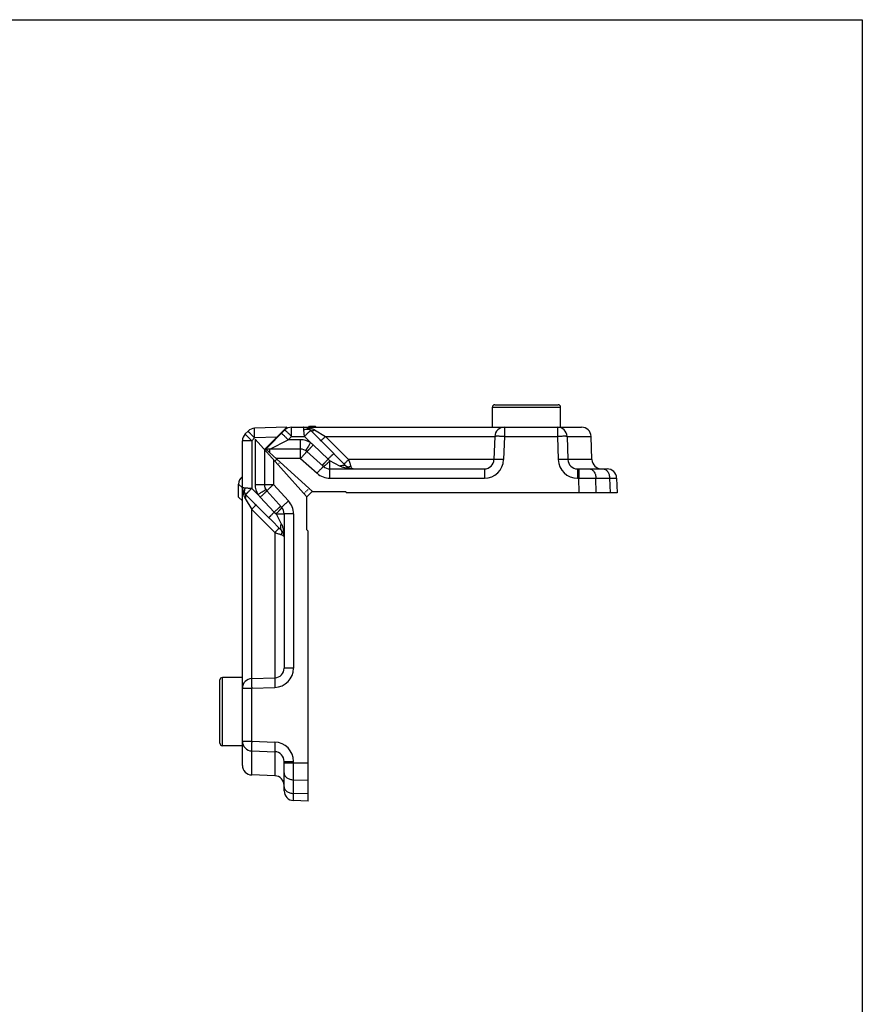
# Model space of a CAD drawing. Units: millimetres. Extents: x 0 to 211, y 0 to 297.
# Drawn here: x 105 to 210, y 174 to 297 of the extents above; entities that cross this region are included whole.
import ezdxf

# ---------------------------------------------------------------- set-up
doc = ezdxf.new("R2010")
doc.units = ezdxf.units.MM
doc.linetypes.add('HIDDEN', pattern=[0.2, 0.1, -0.1])
doc.layers.add('ALA_F', color=7, linetype='Continuous')
doc.layers.add('DEFAULT_2', color=8, linetype='HIDDEN')

msp = doc.modelspace()

# ---------------------------------------------------------------- linework, layer by layer
at = {"color": 7, "linetype": 'Continuous'}
for p, q in [((163.905, 246.213), (163.905, 248.713)), ((164.205, 249.013), (172.105, 249.013)), ((172.405, 246.213), (172.405, 248.713)), ((135.655, 243.481), (138.036, 245.862)), ((138.884, 246.213), (175.01, 246.213)), ((141.012, 246.213), (141.122, 246.324)), ((141.122, 246.324), (141.233, 246.213)), ((141.122, 246.324), (141.83, 246.324)), ((144.142, 242.911), (141.191, 245.862)), ((141.83, 246.324), (141.94, 246.213)), ((142.405, 244.647), (142.535, 244.517)), ((164.201, 245.055), (164.1, 242.171)), ((173.209, 245.055), (173.31, 242.171)), ((176.31, 242.171), (176.209, 245.055)), ((135.655, 243.481), (141.505, 238.213)), ((139.994, 243.481), (136.152, 243.481)), ((140.797, 243.172), (142.853, 241.321)), ((136.778, 241.979), (137.031, 242.232)), ((144.154, 242.898), (144.142, 242.911)), ((144.23, 242.822), (144.219, 242.833)), ((144.271, 242.781), (144.23, 242.822)), ((145.688, 241.365), (144.271, 242.781)), ((143.656, 241.013), (162.901, 241.013)), ((174.509, 241.013), (178.191, 241.013)), ((179.39, 239.855), (179.455, 238.013)), ((132.284, 237.485), (132.284, 239.113)), ((140.755, 237.471), (141.501, 238.217)), ((141.505, 238.213), (145.605, 238.213)), ((145.605, 238.213), (145.805, 238.013)), ((132.284, 237.485), (132.755, 237.014)), ((179.455, 238.013), (145.805, 238.013)), ((132.755, 215.013), (130.255, 215.013)), ((129.955, 206.813), (129.955, 214.713)), ((132.755, 206.513), (130.255, 206.513))]:
    msp.add_line(p, q, dxfattribs=at)
at = {"color": 9, "linetype": 'Continuous'}
for p, q in [((163.905, 248.713), (172.405, 248.713)), ((138.884, 245.055), (138.884, 246.213)), ((141.757, 245.862), (143.101, 245.055)), ((165.4, 246.213), (165.4, 245.055)), ((172.01, 246.213), (172.01, 245.055)), ((136.151, 243.481), (138.468, 244.639)), ((138.468, 244.639), (138.884, 245.055)), ((139.994, 244.639), (138.468, 244.639)), ((138.884, 245.055), (140.48, 245.055)), ((139.994, 242.322), (139.994, 244.639)), ((141.254, 244.281), (140.48, 245.055)), ((143.101, 245.055), (145.985, 242.171)), ((143.101, 245.055), (164.201, 245.055)), ((165.4, 245.055), (165.299, 242.171)), ((165.4, 245.055), (172.01, 245.055)), ((172.01, 245.055), (172.11, 242.171)), ((173.209, 245.055), (176.209, 245.055)), ((136.152, 243.033), (136.152, 243.481)), ((143.43, 242.237), (141.577, 244)), ((139.994, 242.322), (136.941, 242.322)), ((139.994, 242.322), (142.05, 240.472)), ((143.656, 242.019), (143.43, 242.237)), ((143.656, 239.855), (143.656, 242.019)), ((144.91, 241.365), (143.656, 242.019)), ((164.1, 242.171), (145.985, 242.171)), ((176.31, 242.171), (173.31, 242.171)), ((162.901, 241.013), (162.901, 239.855)), ((174.509, 241.013), (174.509, 239.855)), ((174.686, 241.013), (174.686, 239.855)), ((143.656, 239.855), (162.901, 239.855)), ((174.509, 239.855), (174.686, 239.855)), ((174.713, 238.013), (174.686, 239.855)), ((176.833, 238.013), (176.806, 239.855)), ((176.806, 239.855), (178.512, 239.855)), ((178.512, 239.855), (178.577, 238.013)), ((132.284, 239.113), (132.75, 238.647)), ((130.255, 206.513), (130.255, 215.013))]:
    msp.add_line(p, q, dxfattribs=at)
msp.add_lwpolyline([(0, 297), (210, 297), (210, 0), (0, 0)], close=True)
at = {"color": 7, "linetype": 'Continuous'}
for centre, radius, start, end in [((164.205, 248.713), 0.3, 90, 180), ((172.105, 248.713), 0.3, 0, 90), ((138.884, 245.013), 1.2, 90, 135), ((140.342, 245.013), 1.2, 45, 90), ((165.4, 245.013), 1.2, 90, 178), ((172.01, 245.013), 1.2, 2, 90), ((175.01, 245.013), 1.2, 2, 90), ((136.152, 242.281), 1.2, 90.00127, 110.22775), ((139.994, 242.281), 1.2, 48, 90), ((116.401, 215.086), 39.291, 44.92735, 45.06121), ((162.901, 242.213), 1.2, 270, 358), ((174.509, 242.213), 1.2, 182, 270), ((177.509, 242.213), 1.2, 182, 270), ((143.656, 242.213), 1.2, 228, 270), ((146.537, 242.213), 1.2, 225, 270), ((178.191, 239.813), 1.2, 2, 90), ((133.484, 239.113), 1.2, 127.4518, 180), ((130.255, 214.713), 0.3, 90, 180), ((130.255, 206.813), 0.3, 180, 270)]:
    msp.add_arc(centre, radius, start, end, dxfattribs=at)
at = {"color": 9, "linetype": 'Continuous'}
for centre, radius, start, end in [((139.994, 242.239), 2.4, 58.33212, 90.00091), ((138.209, 240.461), 4.886, 46.41124, 51.44177), ((162.901, 242.255), 2.4, 270.00002, 357.99994), ((174.509, 242.255), 2.4, 182.00006, 269.99998), ((143.656, 242.255), 2.4, 228, 270)]:
    msp.add_arc(centre, radius, start, end, dxfattribs=at)
for points, knots in [([(137.62, 245.445), (137.62, 245.446), (137.623, 245.445), (137.626, 245.443), (137.632, 245.439), (137.644, 245.43), (137.664, 245.414), (137.693, 245.388), (137.729, 245.356), (137.772, 245.316), (137.822, 245.27), (137.9, 245.196), (138.009, 245.091), (138.152, 244.951), (138.307, 244.799), (138.414, 244.693), (138.468, 244.639)], [0, 0, 0, 0, 0.0017096, 0.0054984, 0.0115822, 0.0199897, 0.043766, 0.0766735, 0.1183896, 0.1685614, 0.2267162, 0.2923046, 0.4433278, 0.6159518, 0.8039312, 1, 1, 1, 1]), ([(138.036, 245.862), (138.036, 245.862), (138.039, 245.862), (138.043, 245.859), (138.049, 245.855), (138.06, 245.846), (138.08, 245.83), (138.109, 245.805), (138.145, 245.772), (138.188, 245.732), (138.238, 245.686), (138.316, 245.612), (138.426, 245.507), (138.569, 245.368), (138.724, 245.215), (138.83, 245.109), (138.884, 245.055)], [0, 0, 0, 0, 0.0017096, 0.0054984, 0.0115823, 0.0199899, 0.0437663, 0.0766743, 0.1183909, 0.1685633, 0.226719, 0.2923082, 0.4433336, 0.6159603, 0.8039356, 1, 1, 1, 1]), ([(140.342, 246.213), (140.586, 246.213), (140.954, 246.174), (141.425, 246.032), (141.65, 245.926), (141.757, 245.862)], [0, 0, 0, 0, 0.4954922, 0.7459998, 1, 1, 1, 1]), ([(140.413, 245.862), (140.409, 245.912), (140.4, 245.999), (140.387, 246.098), (140.372, 246.159), (140.363, 246.188), (140.352, 246.213), (140.342, 246.213)], [0, 0, 0, 0, 0.4130674, 0.7218109, 0.8339533, 0.916702, 1, 1, 1, 1]), ([(140.413, 245.862), (140.487, 245.899), (140.633, 245.957), (140.852, 245.992), (141.046, 245.966), (141.151, 245.901), (141.191, 245.862)], [0, 0, 0, 0, 0.3020106, 0.5671688, 0.7956576, 1, 1, 1, 1]), ([(140.48, 245.055), (140.474, 245.129), (140.462, 245.275), (140.445, 245.486), (140.428, 245.681), (140.418, 245.804), (140.413, 245.862)], [0, 0, 0, 0, 0.2762394, 0.5410397, 0.7851524, 1, 1, 1, 1]), ([(140.48, 245.055), (140.53, 245.105), (140.628, 245.202), (140.77, 245.341), (140.901, 245.469), (141.001, 245.566), (141.073, 245.633), (141.118, 245.676), (141.158, 245.712), (141.191, 245.742), (141.218, 245.766), (141.236, 245.78), (141.246, 245.789), (141.252, 245.792), (141.255, 245.794), (141.258, 245.795), (141.258, 245.795)], [0, 0, 0, 0, 0.1959696, 0.3840664, 0.5566978, 0.707665, 0.7732804, 0.8314417, 0.8815971, 0.92333, 0.9562363, 0.9799966, 0.9884064, 0.9944956, 0.9982895, 1, 1, 1, 1]), ([(141.191, 245.862), (141.196, 245.857), (141.218, 245.836), (141.243, 245.82), (141.263, 245.81)], [0, 0, 0, 0, 0.2469524, 1, 1, 1, 1]), ([(141.263, 245.81), (141.269, 245.807), (141.293, 245.796), (141.318, 245.788), (141.337, 245.784)], [0, 0, 0, 0, 0.2438938, 1, 1, 1, 1]), ([(141.337, 245.784), (141.401, 245.77), (141.55, 245.775), (141.686, 245.826), (141.757, 245.862)], [0, 0, 0, 0, 0.4537663, 1, 1, 1, 1]), ([(141.254, 244.281), (141.214, 244.216), (141.135, 244.089), (141.02, 243.906), (140.929, 243.762), (140.862, 243.655), (140.817, 243.585), (140.775, 243.521), (140.738, 243.464), (140.706, 243.415), (140.679, 243.375), (140.66, 243.347), (140.647, 243.329), (140.64, 243.319), (140.634, 243.312), (140.629, 243.306), (140.627, 243.303), (140.625, 243.302), (140.624, 243.302)], [0, 0, 0, 0, 0.1964428, 0.3846359, 0.5573495, 0.6359426, 0.7083729, 0.7739379, 0.8320583, 0.8821873, 0.9238536, 0.9567039, 0.9697171, 0.9804113, 0.9887741, 0.9947993, 0.9984972, 1, 1, 1, 1]), ([(142.535, 244.517), (142.536, 244.517), (142.537, 244.518), (142.54, 244.519), (142.544, 244.522), (142.552, 244.528), (142.565, 244.539), (142.584, 244.556), (142.609, 244.577), (142.637, 244.604), (142.671, 244.635), (142.722, 244.684), (142.796, 244.754), (142.891, 244.847), (142.994, 244.949), (143.065, 245.019), (143.101, 245.055)], [0, 0, 0, 0, 0.0017855, 0.0056725, 0.011851, 0.0203438, 0.0442495, 0.0772717, 0.1190886, 0.1692978, 0.2274839, 0.2930951, 0.4439764, 0.6164358, 0.8042985, 1, 1, 1, 1]), ([(165.4, 245.055), (165.322, 245.058), (165.169, 245.063), (164.947, 245.068), (164.743, 245.071), (164.587, 245.073), (164.476, 245.072), (164.406, 245.071), (164.346, 245.07), (164.296, 245.068), (164.256, 245.066), (164.228, 245.063), (164.21, 245.06), (164.203, 245.058), (164.201, 245.056), (164.201, 245.055)], [0, 0, 0, 0, 0.1946136, 0.3818722, 0.554324, 0.705545, 0.7713167, 0.829686, 0.8800871, 0.922035, 0.9551709, 0.9791752, 0.9939236, 0.9979122, 1, 1, 1, 1]), ([(173.209, 245.055), (173.209, 245.056), (173.207, 245.058), (173.199, 245.06), (173.182, 245.063), (173.153, 245.066), (173.114, 245.068), (173.063, 245.07), (173.003, 245.071), (172.933, 245.072), (172.823, 245.073), (172.667, 245.071), (172.462, 245.068), (172.24, 245.063), (172.087, 245.058), (172.01, 245.055)], [0, 0, 0, 0, 0.0020879, 0.0060765, 0.0208252, 0.0448297, 0.0779663, 0.1199149, 0.1703169, 0.2286874, 0.2944598, 0.4456824, 0.6181374, 0.8053917, 1, 1, 1, 1]), ([(140.797, 243.172), (140.797, 243.173), (140.794, 243.172), (140.791, 243.17), (140.785, 243.165), (140.774, 243.156), (140.755, 243.138), (140.728, 243.111), (140.693, 243.077), (140.652, 243.035), (140.605, 242.986), (140.532, 242.908), (140.428, 242.797), (140.292, 242.651), (140.146, 242.49), (140.045, 242.379), (139.994, 242.322)], [0, 0, 0, 0, 0.0016639, 0.0054317, 0.0115019, 0.0198988, 0.0436584, 0.076552, 0.1182558, 0.1684169, 0.2265631, 0.2921453, 0.4431679, 0.6158137, 0.8038424, 1, 1, 1, 1]), ([(141.577, 244), (141.527, 243.944), (141.429, 243.835), (141.286, 243.679), (141.154, 243.536), (141.053, 243.429), (140.982, 243.353), (140.936, 243.306), (140.897, 243.265), (140.864, 243.232), (140.837, 243.206), (140.82, 243.189), (140.809, 243.179), (140.803, 243.175), (140.8, 243.173), (140.798, 243.172), (140.797, 243.172)], [0, 0, 0, 0, 0.1974578, 0.3861911, 0.5588473, 0.70945, 0.7748029, 0.832682, 0.8825572, 0.9240286, 0.9567081, 0.9802871, 0.9886233, 0.9946482, 0.9983803, 1, 1, 1, 1]), ([(143.43, 242.237), (143.382, 242.184), (143.289, 242.081), (143.154, 241.933), (143.03, 241.799), (142.936, 241.698), (142.87, 241.628), (142.828, 241.584), (142.791, 241.546), (142.761, 241.515), (142.736, 241.491), (142.72, 241.475), (142.71, 241.466), (142.705, 241.462), (142.702, 241.46), (142.7, 241.459), (142.7, 241.459)], [0, 0, 0, 0, 0.2004173, 0.3903855, 0.563049, 0.7128849, 0.7776978, 0.8350011, 0.8843089, 0.9252555, 0.9574857, 0.9807165, 0.9889187, 0.9948355, 0.9984798, 1, 1, 1, 1]), ([(143.656, 242.019), (143.605, 241.969), (143.511, 241.869), (143.375, 241.724), (143.244, 241.599), (143.142, 241.507), (143.069, 241.445), (143.021, 241.406), (142.979, 241.375), (142.942, 241.35), (142.911, 241.332), (142.887, 241.32), (142.867, 241.314), (142.856, 241.318), (142.853, 241.321)], [0, 0, 0, 0, 0.196942, 0.3834586, 0.553109, 0.7006014, 0.7645874, 0.8213919, 0.8706008, 0.9118765, 0.9448954, 0.969589, 0.9868789, 1, 1, 1, 1]), ([(143.43, 242.237), (143.477, 242.283), (143.567, 242.373), (143.698, 242.502), (143.818, 242.618), (143.91, 242.706), (143.974, 242.766), (144.016, 242.805), (144.051, 242.837), (144.081, 242.864), (144.105, 242.885), (144.121, 242.898), (144.131, 242.906), (144.136, 242.909), (144.139, 242.911), (144.141, 242.911), (144.142, 242.911)], [0, 0, 0, 0, 0.1999585, 0.389552, 0.5619482, 0.7116437, 0.7764394, 0.833764, 0.883132, 0.9241801, 0.9565577, 0.9799863, 0.9883114, 0.9943737, 0.9982019, 1, 1, 1, 1]), ([(145.419, 241.634), (145.419, 241.633), (145.421, 241.634), (145.425, 241.636), (145.434, 241.643), (145.449, 241.655), (145.468, 241.672), (145.492, 241.693), (145.521, 241.72), (145.554, 241.751), (145.606, 241.8), (145.679, 241.87), (145.774, 241.963), (145.878, 242.065), (145.949, 242.135), (145.985, 242.171)], [0, 0, 0, 0, 0.0017105, 0.0055044, 0.0199978, 0.0437582, 0.0766648, 0.1183979, 0.1685536, 0.2267152, 0.292331, 0.4432991, 0.6159314, 0.8040292, 1, 1, 1, 1]), ([(145.985, 242.171), (146.033, 242.027), (146.103, 241.816), (146.193, 241.547), (146.234, 241.423), (146.254, 241.365)], [0, 0, 0, 0, 0.537879, 0.7827874, 1, 1, 1, 1]), ([(165.299, 242.171), (165.221, 242.174), (165.068, 242.179), (164.847, 242.184), (164.642, 242.188), (164.486, 242.189), (164.376, 242.188), (164.306, 242.188), (164.245, 242.186), (164.195, 242.184), (164.156, 242.182), (164.127, 242.179), (164.11, 242.177), (164.102, 242.174), (164.1, 242.172), (164.1, 242.171)], [0, 0, 0, 0, 0.1946136, 0.3818722, 0.5543241, 0.7055451, 0.7713167, 0.829686, 0.8800872, 0.922035, 0.9551709, 0.9791752, 0.9939236, 0.9979122, 1, 1, 1, 1]), ([(173.31, 242.171), (173.309, 242.172), (173.307, 242.174), (173.3, 242.177), (173.282, 242.179), (173.254, 242.182), (173.214, 242.184), (173.164, 242.186), (173.104, 242.188), (173.034, 242.188), (172.924, 242.189), (172.768, 242.188), (172.563, 242.184), (172.341, 242.179), (172.188, 242.174), (172.11, 242.171)], [0, 0, 0, 0, 0.0020878, 0.0060764, 0.0208248, 0.0448291, 0.077965, 0.1199128, 0.170314, 0.2286833, 0.2944549, 0.4456759, 0.6181278, 0.8053864, 1, 1, 1, 1]), ([(142.853, 241.321), (142.852, 241.322), (142.85, 241.321), (142.846, 241.319), (142.84, 241.314), (142.829, 241.305), (142.811, 241.287), (142.783, 241.26), (142.749, 241.226), (142.708, 241.184), (142.661, 241.135), (142.587, 241.057), (142.484, 240.946), (142.348, 240.8), (142.202, 240.639), (142.101, 240.528), (142.05, 240.472)], [0, 0, 0, 0, 0.0016639, 0.0054317, 0.0115019, 0.0198988, 0.0436583, 0.0765518, 0.1182553, 0.1684161, 0.2265618, 0.2921437, 0.4431653, 0.6158095, 0.8038401, 1, 1, 1, 1]), ([(144.91, 241.365), (144.984, 241.402), (145.13, 241.46), (145.349, 241.495), (145.543, 241.469), (145.648, 241.404), (145.688, 241.365)], [0, 0, 0, 0, 0.302008, 0.5671667, 0.7956578, 1, 1, 1, 1]), ([(146.537, 241.013), (146.259, 241.013), (145.839, 241.052), (145.297, 241.192), (145.035, 241.299), (144.91, 241.365)], [0, 0, 0, 0, 0.4971532, 0.7474312, 1, 1, 1, 1]), ([(145.688, 241.365), (145.717, 241.336), (145.794, 241.289), (145.935, 241.27), (146.094, 241.295), (146.2, 241.338), (146.254, 241.365)], [0, 0, 0, 0, 0.2042569, 0.4328019, 0.6981593, 1, 1, 1, 1]), ([(146.254, 241.365), (146.271, 241.313), (146.307, 241.222), (146.366, 241.121), (146.419, 241.065), (146.457, 241.035), (146.496, 241.017), (146.523, 241.013), (146.537, 241.013)], [0, 0, 0, 0, 0.3420961, 0.6164473, 0.7297461, 0.8288581, 0.9167687, 1, 1, 1, 1]), ([(175.958, 241.013), (176.013, 241.013), (176.124, 240.998), (176.283, 240.93), (176.428, 240.821), (176.602, 240.622), (176.757, 240.296), (176.803, 240.006), (176.806, 239.855)], [0, 0, 0, 0, 0.1037379, 0.2112631, 0.3250761, 0.44681, 0.7127164, 1, 1, 1, 1]), ([(177.664, 241.013), (177.719, 241.013), (177.83, 240.998), (177.989, 240.93), (178.134, 240.821), (178.308, 240.622), (178.463, 240.296), (178.509, 240.006), (178.512, 239.855)], [0, 0, 0, 0, 0.1037379, 0.2112631, 0.3250761, 0.44681, 0.7127164, 1, 1, 1, 1]), ([(174.686, 239.855), (175.069, 239.857), (175.775, 239.86), (176.482, 239.858), (176.806, 239.855)], [0, 0, 0, 0, 0.5411744, 1, 1, 1, 1]), ([(178.512, 239.855), (178.578, 239.856), (178.702, 239.857), (178.877, 239.858), (179.028, 239.858), (179.138, 239.859), (179.213, 239.858), (179.259, 239.858), (179.298, 239.858), (179.33, 239.858), (179.353, 239.857), (179.367, 239.857), (179.375, 239.857), (179.382, 239.856), (179.386, 239.856), (179.389, 239.856), (179.39, 239.855), (179.39, 239.855)], [0, 0, 0, 0, 0.2247862, 0.4244416, 0.5966598, 0.7398557, 0.8001405, 0.8526969, 0.8974032, 0.9341379, 0.962795, 0.9740788, 0.983328, 0.9905394, 0.9957115, 0.9988484, 1, 1, 1, 1])]:
    msp.add_open_spline(points, degree=3, knots=knots, dxfattribs=at)
at = {"layer": 'ALA_F', "color": 7, "linetype": 'Continuous'}
for p, q in [((133.464, 245.722), (133.106, 245.365)), ((138.287, 246.213), (134.27, 246.073)), ((135.487, 243.413), (138.287, 246.213)), ((132.755, 204.058), (132.755, 244.516)), ((140.755, 237.563), (134.329, 244.699)), ((135.487, 243.413), (135.487, 239.074)), ((135.796, 238.271), (137.647, 236.215)), ((133.106, 237.877), (136.057, 234.926)), ((140.755, 237.563), (140.755, 233.463)), ((134.32, 236.663), (134.451, 236.533)), ((136.057, 234.926), (136.191, 234.792)), ((136.195, 234.789), (137.603, 233.38)), ((137.955, 235.412), (137.955, 216.167)), ((140.755, 233.463), (140.955, 233.263)), ((140.955, 199.613), (140.955, 233.263)), ((133.913, 214.867), (136.797, 214.968)), ((133.913, 205.859), (136.797, 205.758)), ((137.955, 200.877), (137.955, 204.559)), ((136.797, 202.758), (133.913, 202.859)), ((140.955, 199.613), (139.113, 199.678))]:
    msp.add_line(p, q, dxfattribs=at)
at = {"layer": 'ALA_F', "color": 9, "linetype": 'Continuous'}
for p, q in [((133.913, 244.516), (132.755, 244.516)), ((134.27, 244.874), (133.913, 244.516)), ((133.913, 244.516), (133.913, 238.588)), ((137.045, 244.971), (134.27, 244.874)), ((134.329, 244.699), (134.329, 239.074)), ((136.645, 242.127), (136.645, 239.074)), ((133.913, 238.588), (134.687, 237.814)), ((134.329, 239.074), (136.645, 239.074)), ((136.645, 239.074), (138.496, 237.018)), ((133.106, 237.311), (133.913, 235.967)), ((134.968, 237.491), (136.731, 235.638)), ((133.913, 214.867), (133.913, 235.967)), ((133.913, 235.967), (136.797, 233.083)), ((136.731, 235.638), (136.949, 235.412)), ((136.949, 235.412), (137.955, 235.412)), ((136.949, 235.412), (137.603, 234.158)), ((139.113, 235.412), (137.955, 235.412)), ((139.113, 235.412), (139.113, 216.167)), ((136.797, 233.083), (136.797, 214.968)), ((139.113, 216.167), (137.955, 216.167)), ((132.755, 213.668), (133.913, 213.668)), ((133.913, 213.668), (136.797, 213.769)), ((133.913, 207.058), (133.913, 213.668)), ((132.755, 207.058), (133.913, 207.058)), ((133.913, 207.058), (136.797, 206.958)), ((133.913, 202.859), (133.913, 205.859)), ((136.797, 205.758), (136.797, 202.758)), ((137.955, 204.559), (139.113, 204.559)), ((137.955, 204.382), (139.113, 204.382)), ((139.113, 204.382), (139.113, 204.559)), ((139.113, 204.382), (140.955, 204.355)), ((139.113, 200.556), (139.113, 202.262)), ((139.113, 202.262), (140.955, 202.235)), ((140.955, 200.491), (139.113, 200.556))]:
    msp.add_line(p, q, dxfattribs=at)
at = {"layer": 'ALA_F', "color": 7, "linetype": 'Continuous'}
for centre, start, end in [((134.312, 244.874), 92, 135), ((133.955, 244.516), 135, 180), ((133.955, 238.726), 180, 225.00221), ((136.687, 239.074), 180, 222), ((136.755, 235.412), 0, 42), ((136.755, 232.531), 0, 45), ((136.755, 216.167), 272, 0), ((133.955, 213.668), 92, 180), ((133.955, 207.058), 180, 268), ((136.755, 204.559), 0, 88), ((133.955, 204.058), 180, 268), ((136.755, 201.559), 0, 88), ((139.155, 200.877), 180, 268)]:
    msp.add_arc(centre, 1.2, start, end, dxfattribs=at)
at = {"layer": 'ALA_F', "color": 9, "linetype": 'Continuous'}
for centre, radius, start, end in [((136.729, 239.074), 2.4, 179.99913, 211.66784), ((138.507, 240.859), 4.886, 218.55827, 223.58871), ((136.713, 235.412), 2.4, 0.00011, 41.99989), ((136.713, 216.167), 2.4, 272.00006, 359.99998), ((136.713, 204.559), 2.4, 0.00002, 87.99994)]:
    msp.add_arc(centre, radius, start, end, dxfattribs=at)
for points, knots in [([(134.27, 244.874), (134.216, 244.928), (134.11, 245.034), (133.958, 245.189), (133.818, 245.332), (133.713, 245.442), (133.639, 245.52), (133.593, 245.57), (133.553, 245.613), (133.521, 245.649), (133.495, 245.678), (133.479, 245.698), (133.47, 245.709), (133.466, 245.716), (133.464, 245.719), (133.463, 245.722), (133.464, 245.722)], [0, 0, 0, 0, 0.1960688, 0.3840482, 0.5566722, 0.7076954, 0.7732838, 0.8314386, 0.8816104, 0.9233265, 0.956234, 0.9800103, 0.9884178, 0.9945016, 0.9982904, 1, 1, 1, 1]), ([(134.27, 244.874), (134.268, 244.952), (134.263, 245.104), (134.257, 245.326), (134.254, 245.531), (134.253, 245.687), (134.253, 245.797), (134.254, 245.867), (134.255, 245.927), (134.257, 245.978), (134.26, 246.017), (134.262, 246.046), (134.265, 246.063), (134.268, 246.071), (134.27, 246.073), (134.27, 246.073)], [0, 0, 0, 0, 0.1946111, 0.3818677, 0.5543213, 0.7055433, 0.7713154, 0.8296851, 0.8800866, 0.9220348, 0.9551709, 0.9791752, 0.9939236, 0.9979122, 1, 1, 1, 1]), ([(133.913, 244.516), (133.859, 244.57), (133.753, 244.677), (133.6, 244.832), (133.461, 244.975), (133.356, 245.085), (133.282, 245.163), (133.235, 245.212), (133.196, 245.255), (133.163, 245.292), (133.138, 245.32), (133.122, 245.34), (133.113, 245.352), (133.109, 245.358), (133.106, 245.362), (133.106, 245.364), (133.106, 245.365)], [0, 0, 0, 0, 0.1960676, 0.3840474, 0.5566774, 0.7077021, 0.7732912, 0.8314477, 0.8816217, 0.9233404, 0.9562504, 0.9800278, 0.9884348, 0.994517, 0.9983018, 1, 1, 1, 1]), ([(132.755, 238.726), (132.755, 238.482), (132.794, 238.114), (132.936, 237.643), (133.042, 237.418), (133.106, 237.311)], [0, 0, 0, 0, 0.4955416, 0.7459897, 1, 1, 1, 1]), ([(132.755, 238.726), (132.755, 238.715), (132.779, 238.705), (132.809, 238.695), (132.87, 238.681), (132.969, 238.668), (133.056, 238.659), (133.106, 238.655)], [0, 0, 0, 0, 0.0833103, 0.1660535, 0.2781936, 0.5869356, 1, 1, 1, 1]), ([(133.106, 238.655), (133.069, 238.581), (133.011, 238.435), (132.976, 238.216), (133.002, 238.022), (133.066, 237.917), (133.106, 237.877)], [0, 0, 0, 0, 0.3020124, 0.5671709, 0.7956591, 1, 1, 1, 1]), ([(133.106, 238.655), (133.164, 238.649), (133.287, 238.64), (133.556, 238.618), (133.767, 238.599), (133.913, 238.588)], [0, 0, 0, 0, 0.2148055, 0.4589417, 1, 1, 1, 1]), ([(133.913, 238.588), (133.863, 238.538), (133.766, 238.44), (133.626, 238.298), (133.499, 238.167), (133.402, 238.067), (133.334, 237.995), (133.292, 237.95), (133.256, 237.91), (133.226, 237.877), (133.202, 237.85), (133.188, 237.832), (133.179, 237.822), (133.176, 237.816), (133.174, 237.813), (133.173, 237.81), (133.173, 237.81)], [0, 0, 0, 0, 0.1959697, 0.3840664, 0.5566978, 0.707665, 0.7732804, 0.8314417, 0.8815971, 0.92333, 0.9562363, 0.9799966, 0.9884064, 0.9944956, 0.9982895, 1, 1, 1, 1]), ([(134.687, 237.814), (134.751, 237.854), (134.878, 237.933), (135.062, 238.047), (135.206, 238.139), (135.313, 238.206), (135.383, 238.251), (135.447, 238.293), (135.504, 238.33), (135.553, 238.362), (135.593, 238.389), (135.621, 238.408), (135.639, 238.421), (135.649, 238.428), (135.656, 238.434), (135.662, 238.439), (135.665, 238.441), (135.666, 238.443), (135.666, 238.444)], [0, 0, 0, 0, 0.1963428, 0.3846517, 0.5573716, 0.6359336, 0.7083384, 0.77393, 0.8320568, 0.8821696, 0.9238529, 0.9567025, 0.9697041, 0.9803947, 0.9887602, 0.9947914, 0.9984951, 1, 1, 1, 1]), ([(134.968, 237.491), (135.024, 237.541), (135.133, 237.639), (135.289, 237.782), (135.432, 237.914), (135.539, 238.015), (135.615, 238.086), (135.662, 238.132), (135.703, 238.171), (135.736, 238.204), (135.762, 238.23), (135.779, 238.248), (135.789, 238.259), (135.793, 238.265), (135.795, 238.268), (135.796, 238.27), (135.796, 238.271)], [0, 0, 0, 0, 0.1974596, 0.3861944, 0.5588516, 0.7094547, 0.7748075, 0.8326864, 0.8825613, 0.9240322, 0.9567109, 0.9802891, 0.9886248, 0.9946491, 0.9983807, 1, 1, 1, 1]), ([(136.645, 239.074), (136.589, 239.023), (136.478, 238.922), (136.317, 238.775), (136.171, 238.64), (136.06, 238.536), (135.982, 238.462), (135.933, 238.416), (135.891, 238.375), (135.857, 238.34), (135.83, 238.313), (135.812, 238.294), (135.803, 238.283), (135.798, 238.277), (135.796, 238.274), (135.795, 238.271), (135.796, 238.271)], [0, 0, 0, 0, 0.19616, 0.3841907, 0.556835, 0.7078567, 0.7734386, 0.8315842, 0.881745, 0.9234485, 0.9563419, 0.9801014, 0.9884983, 0.9945683, 0.9983361, 1, 1, 1, 1]), ([(133.154, 237.812), (133.151, 237.818), (133.137, 237.841), (133.121, 237.863), (133.106, 237.877)], [0, 0, 0, 0, 0.2541159, 1, 1, 1, 1]), ([(133.106, 237.311), (133.141, 237.382), (133.193, 237.518), (133.198, 237.667), (133.184, 237.731)], [0, 0, 0, 0, 0.5462328, 1, 1, 1, 1]), ([(133.184, 237.731), (133.182, 237.738), (133.175, 237.766), (133.164, 237.793), (133.154, 237.812)], [0, 0, 0, 0, 0.2576727, 1, 1, 1, 1]), ([(138.496, 237.018), (138.44, 236.967), (138.328, 236.866), (138.168, 236.72), (138.022, 236.584), (137.911, 236.481), (137.833, 236.407), (137.784, 236.36), (137.742, 236.319), (137.707, 236.285), (137.681, 236.257), (137.663, 236.239), (137.654, 236.227), (137.649, 236.222), (137.647, 236.218), (137.646, 236.216), (137.647, 236.215)], [0, 0, 0, 0, 0.1960608, 0.3842086, 0.5568603, 0.7078258, 0.7734347, 0.8315869, 0.8817313, 0.9234516, 0.9563438, 0.9800874, 0.9884866, 0.9945621, 0.998335, 1, 1, 1, 1]), ([(133.913, 235.967), (133.949, 236.003), (134.019, 236.074), (134.121, 236.177), (134.214, 236.272), (134.284, 236.345), (134.333, 236.397), (134.364, 236.43), (134.391, 236.459), (134.412, 236.483), (134.429, 236.503), (134.44, 236.516), (134.446, 236.524), (134.449, 236.528), (134.45, 236.53), (134.451, 236.532), (134.451, 236.533)], [0, 0, 0, 0, 0.1957015, 0.3835642, 0.5560236, 0.7069049, 0.7725161, 0.8307022, 0.8809114, 0.9227283, 0.9557505, 0.9796562, 0.988149, 0.9943275, 0.9982145, 1, 1, 1, 1]), ([(136.731, 235.638), (136.685, 235.591), (136.595, 235.501), (136.466, 235.37), (136.35, 235.25), (136.262, 235.158), (136.201, 235.093), (136.163, 235.052), (136.131, 235.017), (136.104, 234.987), (136.083, 234.963), (136.07, 234.947), (136.062, 234.937), (136.059, 234.932), (136.057, 234.929), (136.057, 234.927), (136.057, 234.926)], [0, 0, 0, 0, 0.199958, 0.3895501, 0.5619455, 0.7116409, 0.7764366, 0.8337611, 0.8831294, 0.924178, 0.9565558, 0.979985, 0.9883105, 0.9943733, 0.9982018, 1, 1, 1, 1]), ([(136.731, 235.638), (136.784, 235.686), (136.886, 235.779), (137.034, 235.914), (137.169, 236.038), (137.269, 236.132), (137.34, 236.198), (137.384, 236.24), (137.422, 236.277), (137.453, 236.307), (137.477, 236.332), (137.493, 236.348), (137.502, 236.358), (137.506, 236.363), (137.508, 236.366), (137.509, 236.368), (137.509, 236.368)], [0, 0, 0, 0, 0.2004183, 0.3903873, 0.5630516, 0.712888, 0.7777011, 0.8350045, 0.8843122, 0.9252586, 0.9574886, 0.9807189, 0.9889208, 0.9948372, 0.9984809, 1, 1, 1, 1]), ([(136.949, 235.412), (136.999, 235.463), (137.099, 235.557), (137.244, 235.693), (137.369, 235.824), (137.461, 235.926), (137.523, 235.999), (137.562, 236.047), (137.593, 236.089), (137.618, 236.126), (137.636, 236.157), (137.648, 236.181), (137.654, 236.2), (137.65, 236.212), (137.647, 236.215)], [0, 0, 0, 0, 0.1969423, 0.3834593, 0.5531101, 0.700603, 0.764589, 0.8213936, 0.8706025, 0.9118782, 0.9448969, 0.9695904, 0.9868797, 1, 1, 1, 1]), ([(136.797, 233.083), (136.833, 233.119), (136.903, 233.19), (137.005, 233.294), (137.098, 233.389), (137.168, 233.462), (137.217, 233.514), (137.248, 233.547), (137.275, 233.576), (137.296, 233.6), (137.313, 233.619), (137.325, 233.633), (137.332, 233.643), (137.334, 233.647), (137.335, 233.649), (137.334, 233.649)], [0, 0, 0, 0, 0.1959708, 0.3840686, 0.5567009, 0.707669, 0.7732848, 0.8314465, 0.8816021, 0.9233352, 0.9562418, 0.9800022, 0.9944956, 0.9982895, 1, 1, 1, 1]), ([(137.603, 234.158), (137.566, 234.083), (137.508, 233.938), (137.473, 233.719), (137.499, 233.525), (137.563, 233.42), (137.603, 233.38)], [0, 0, 0, 0, 0.3020024, 0.5671609, 0.7956555, 1, 1, 1, 1]), ([(137.603, 234.158), (137.669, 234.033), (137.776, 233.771), (137.916, 233.229), (137.955, 232.809), (137.955, 232.531)], [0, 0, 0, 0, 0.2525676, 0.5029037, 1, 1, 1, 1]), ([(137.603, 232.814), (137.63, 232.868), (137.673, 232.974), (137.698, 233.133), (137.679, 233.274), (137.632, 233.351), (137.603, 233.38)], [0, 0, 0, 0, 0.3018401, 0.5671984, 0.795744, 1, 1, 1, 1]), ([(136.797, 233.083), (136.941, 233.035), (137.152, 232.964), (137.421, 232.875), (137.545, 232.834), (137.603, 232.814)], [0, 0, 0, 0, 0.53788, 0.7827875, 1, 1, 1, 1]), ([(137.603, 232.814), (137.655, 232.797), (137.746, 232.761), (137.846, 232.702), (137.903, 232.649), (137.933, 232.611), (137.951, 232.572), (137.955, 232.545), (137.955, 232.531)], [0, 0, 0, 0, 0.3420575, 0.6164425, 0.7297522, 0.8288513, 0.9167541, 1, 1, 1, 1]), ([(133.913, 214.867), (133.912, 214.867), (133.91, 214.865), (133.908, 214.857), (133.905, 214.84), (133.902, 214.812), (133.9, 214.772), (133.898, 214.722), (133.897, 214.661), (133.896, 214.592), (133.895, 214.481), (133.896, 214.325), (133.9, 214.121), (133.905, 213.899), (133.91, 213.746), (133.913, 213.668)], [0, 0, 0, 0, 0.0020878, 0.0060764, 0.0208248, 0.0448291, 0.077965, 0.1199129, 0.170314, 0.2286833, 0.294455, 0.445676, 0.6181278, 0.8053864, 1, 1, 1, 1]), ([(136.797, 214.968), (136.796, 214.968), (136.794, 214.966), (136.791, 214.958), (136.788, 214.941), (136.786, 214.912), (136.783, 214.873), (136.782, 214.823), (136.78, 214.762), (136.779, 214.692), (136.779, 214.582), (136.78, 214.426), (136.784, 214.221), (136.789, 213.999), (136.794, 213.847), (136.797, 213.769)], [0, 0, 0, 0, 0.0020878, 0.0060764, 0.0208248, 0.0448291, 0.077965, 0.1199128, 0.170314, 0.2286833, 0.2944549, 0.4456759, 0.6181278, 0.8053864, 1, 1, 1, 1]), ([(133.913, 207.058), (133.91, 206.98), (133.905, 206.828), (133.9, 206.606), (133.896, 206.401), (133.895, 206.245), (133.896, 206.135), (133.897, 206.065), (133.898, 206.005), (133.9, 205.954), (133.902, 205.915), (133.905, 205.886), (133.908, 205.869), (133.91, 205.861), (133.912, 205.859), (133.913, 205.859)], [0, 0, 0, 0, 0.1946083, 0.3818626, 0.5543176, 0.7055402, 0.7713126, 0.8296831, 0.8800851, 0.9220337, 0.9551703, 0.9791748, 0.9939235, 0.9979121, 1, 1, 1, 1]), ([(136.797, 206.958), (136.794, 206.88), (136.789, 206.727), (136.784, 206.505), (136.78, 206.3), (136.779, 206.144), (136.779, 206.034), (136.78, 205.964), (136.782, 205.904), (136.783, 205.854), (136.786, 205.814), (136.788, 205.785), (136.791, 205.768), (136.794, 205.761), (136.796, 205.758), (136.797, 205.758)], [0, 0, 0, 0, 0.1946136, 0.3818723, 0.5543241, 0.7055451, 0.7713167, 0.829686, 0.8800872, 0.922035, 0.9551709, 0.9791752, 0.9939236, 0.9979122, 1, 1, 1, 1]), ([(139.113, 202.262), (139.11, 202.586), (139.108, 203.293), (139.111, 203.999), (139.113, 204.382)], [0, 0, 0, 0, 0.4588256, 1, 1, 1, 1]), ([(137.955, 203.11), (137.955, 203.055), (137.97, 202.944), (138.038, 202.785), (138.146, 202.64), (138.346, 202.466), (138.671, 202.311), (138.962, 202.265), (139.113, 202.262)], [0, 0, 0, 0, 0.1037379, 0.2112631, 0.3250761, 0.44681, 0.7127163, 1, 1, 1, 1]), ([(137.955, 201.404), (137.955, 201.349), (137.97, 201.238), (138.038, 201.079), (138.146, 200.934), (138.346, 200.76), (138.671, 200.605), (138.962, 200.559), (139.113, 200.556)], [0, 0, 0, 0, 0.1037379, 0.2112631, 0.3250761, 0.44681, 0.7127164, 1, 1, 1, 1]), ([(139.113, 199.678), (139.113, 199.678), (139.112, 199.679), (139.112, 199.682), (139.112, 199.686), (139.111, 199.693), (139.111, 199.701), (139.111, 199.715), (139.11, 199.738), (139.11, 199.77), (139.11, 199.809), (139.109, 199.855), (139.109, 199.93), (139.11, 200.04), (139.11, 200.191), (139.111, 200.366), (139.112, 200.49), (139.113, 200.556)], [0, 0, 0, 0, 0.0011517, 0.0042887, 0.0094608, 0.0166721, 0.0259213, 0.0372051, 0.0658621, 0.1025968, 0.1473031, 0.1998595, 0.2601443, 0.4033402, 0.5755584, 0.7752139, 1, 1, 1, 1])]:
    msp.add_open_spline(points, degree=3, knots=knots, dxfattribs=at)
at = {"layer": 'DEFAULT_2', "color": 8, "linetype": 'HIDDEN'}
for p, q in [((137.449, 241.865), (137.15, 241.566)), ((141.088, 238.589), (140.427, 237.927))]:
    msp.add_line(p, q, dxfattribs=at)

doc.saveas('drawing.dxf')
